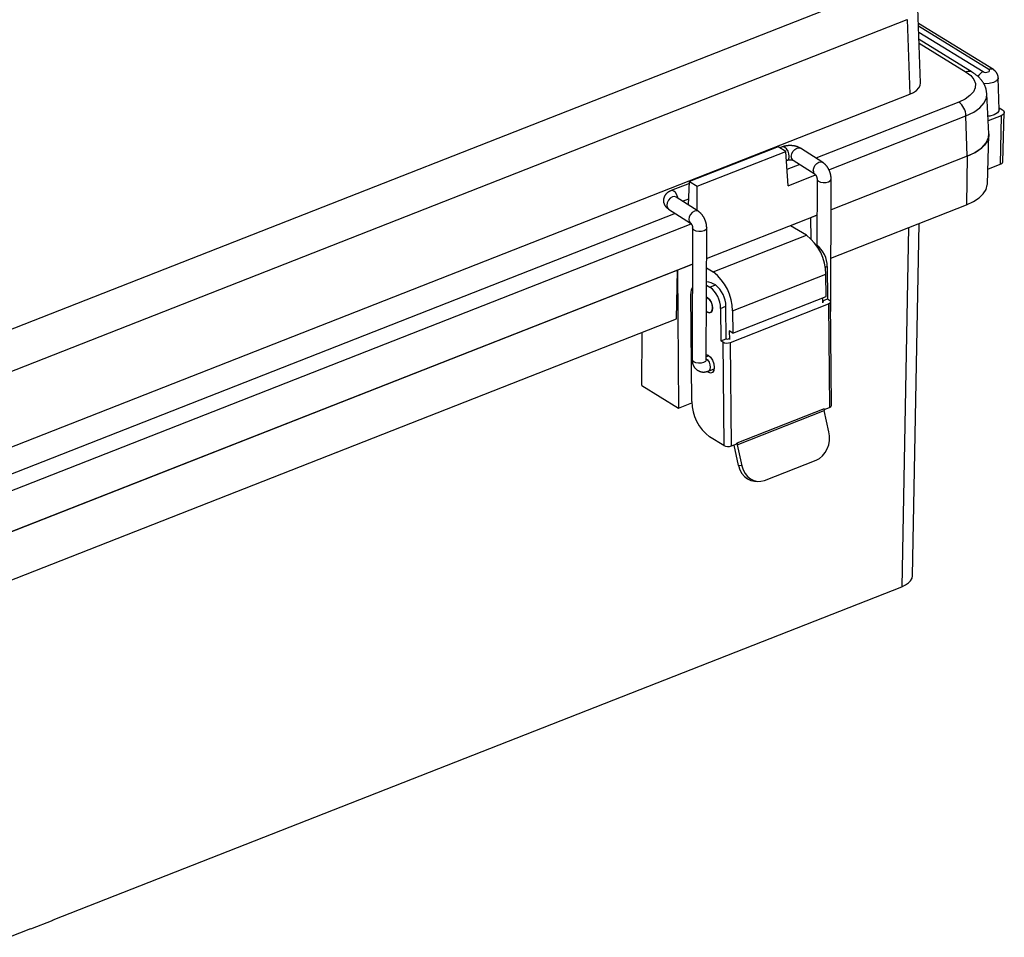
# Model space of a CAD drawing. Extents: x 0.3 to 29.7, y 0.3 to 21.7.
# Drawn here: x 5.6 to 7.3, y 16.2 to 17.8 of the extents above; entities that cross this region are included whole.
import ezdxf

# ---------------------------------------------------------------- set-up
doc = ezdxf.new("R2010")
doc.units = 0
doc.layers.get('0').update_dxf_attribs({"linetype": 'CONTINUOUS'})

msp = doc.modelspace()

# ---------------------------------------------------------------- linework, layer by layer
at = {"color": 7, "linetype": 'CONTINUOUS'}
for p, q in [((7.0929, 17.8699), (3.8494, 16.596)), ((7.1473, 17.6989), (7.1424, 17.8289)), ((3.8802, 16.5351), (7.1237, 17.8091)), ((7.1237, 17.8091), (7.1285, 17.6794)), ((7.2738, 17.7221), (7.1434, 17.8022)), ((7.237, 17.7176), (7.1445, 17.7745)), ((7.2838, 17.6522), (7.2822, 17.7081)), ((3.881, 16.4039), (7.1285, 17.6794)), ((7.266, 17.6106), (7.2626, 17.6798)), ((7.2872, 17.642), (7.2649, 17.6332)), ((7.2837, 17.6558), (7.2897, 17.6521)), ((7.2872, 17.642), (7.2859, 17.5574)), ((7.2902, 17.5617), (7.2929, 17.6476)), ((7.2285, 17.5713), (7.2262, 17.6417)), ((7.2634, 17.5229), (7.266, 17.6087)), ((6.8997, 17.5878), (6.7454, 17.5272)), ((6.7585, 17.5192), (6.9128, 17.5797)), ((6.9128, 17.5797), (6.8997, 17.5878)), ((6.9067, 17.5876), (6.9026, 17.586)), ((6.9167, 17.5201), (6.9128, 17.5797)), ((6.9769, 17.5607), (6.9385, 17.5852)), ((6.9138, 17.5639), (6.9157, 17.5647)), ((6.9253, 17.5645), (6.9637, 17.54)), ((7.2285, 17.5713), (6.9915, 17.4783)), ((7.2285, 17.5713), (7.2272, 17.4868)), ((7.2642, 17.5489), (7.2859, 17.5574)), ((6.7453, 17.5242), (6.7134, 17.5117)), ((6.7435, 17.4865), (6.7454, 17.5272)), ((6.7454, 17.5272), (6.7585, 17.5192)), ((6.9671, 17.5318), (6.9667, 17.4164)), ((6.991, 17.3022), (6.9917, 17.5317)), ((6.7586, 17.4768), (6.7585, 17.5192)), ((6.7604, 17.4757), (6.7221, 17.5002)), ((6.7333, 17.493), (6.744, 17.4972)), ((6.7088, 17.4794), (6.7472, 17.4549)), ((6.9913, 17.3942), (7.2272, 17.4868)), ((6.775, 17.3932), (6.9669, 17.4686)), ((6.956, 17.4643), (6.9212, 17.4506)), ((6.9669, 17.4686), (6.956, 17.4643)), ((6.956, 17.4643), (6.9563, 17.4278)), ((7.1332, 16.8412), (7.1448, 17.4545)), ((6.7506, 17.4467), (6.7499, 17.2172)), ((6.7745, 17.2172), (6.7752, 17.4466)), ((6.9486, 17.4338), (6.9212, 17.4506)), ((6.7863, 17.37), (6.9486, 17.4338)), ((6.9654, 17.4172), (6.9665, 17.4166)), ((4.9434, 16.6738), (6.7504, 17.3836)), ((6.7241, 17.3732), (4.9437, 16.6739)), ((6.7227, 17.2887), (6.7241, 17.3732)), ((6.7504, 17.3836), (6.7241, 17.3732)), ((6.7241, 17.3732), (6.7263, 17.1329)), ((6.775, 17.377), (6.7863, 17.37)), ((6.985, 17.3796), (6.9855, 17.323)), ((6.8202, 17.3023), (6.9826, 17.366)), ((6.9829, 17.3274), (6.9826, 17.366)), ((6.7809, 17.3437), (6.7902, 17.3474)), ((6.7495, 17.1446), (6.7477, 17.332)), ((6.8206, 17.2636), (6.9829, 17.3274)), ((6.977, 17.3166), (6.9769, 17.325)), ((6.9769, 17.3196), (6.9855, 17.323)), ((6.9769, 17.3189), (6.9781, 17.3182)), ((6.9781, 17.3182), (6.9769, 17.3178)), ((6.9855, 17.323), (6.9886, 17.3211)), ((6.9923, 17.1379), (6.9907, 17.3182)), ((6.7994, 17.3067), (6.8087, 17.3104)), ((6.7994, 17.3067), (6.8, 17.2501)), ((6.8092, 17.2537), (6.8087, 17.3104)), ((6.8168, 17.2475), (6.9869, 17.3143)), ((6.8202, 17.3023), (6.8206, 17.2636)), ((6.9869, 17.3143), (6.9886, 17.1341)), ((6.9908, 17.3002), (6.991, 17.3022)), ((4.9172, 16.5796), (6.7227, 17.2887)), ((6.6624, 17.1722), (6.6627, 17.2651)), ((6.8206, 17.2636), (6.8145, 17.2674)), ((6.8145, 17.2674), (6.8146, 17.2528)), ((6.8, 17.2501), (6.8092, 17.2537)), ((6.8, 17.2501), (6.803, 17.2482)), ((6.803, 17.2482), (6.8047, 17.068)), ((6.8111, 17.2526), (6.8092, 17.2537)), ((6.8134, 17.2535), (6.8111, 17.2526)), ((6.8185, 17.0673), (6.8168, 17.2475)), ((6.7791, 17.2243), (6.7745, 17.2225)), ((6.7745, 17.2171), (6.7745, 17.2172)), ((6.7764, 17.2232), (6.777, 17.2258)), ((6.7782, 17.1975), (6.7881, 17.2014)), ((6.6624, 17.1722), (6.7263, 17.1329)), ((6.7263, 17.1329), (6.7495, 17.1421)), ((6.9793, 17.1319), (6.8278, 17.0724)), ((6.8281, 17.0694), (6.9797, 17.1289)), ((6.9794, 17.1305), (6.9886, 17.1341)), ((6.9879, 17.0921), (6.9797, 17.1289)), ((6.8047, 17.068), (6.7803, 17.083)), ((6.8185, 17.0673), (6.8278, 17.071)), ((6.8307, 17.0331), (6.8227, 17.0689)), ((6.8278, 17.071), (6.8278, 17.0724)), ((6.8281, 17.0694), (6.8364, 17.0326)), ((6.8757, 17.0074), (6.9654, 17.0426)), ((6.8364, 17.0326), (6.8307, 17.0331)), ((6.8581, 17.006), (6.8638, 17.0056)), ((5.6383, 16.2426), (7.1144, 16.8223)), ((5.5996, 16.2269), (5.6383, 16.2421)), ((5.6383, 16.2421), (5.6383, 16.2426)), ((5.561, 16.2122), (5.5996, 16.2274)), ((5.5996, 16.2269), (5.5992, 16.2272)), ((5.5996, 16.2274), (5.5996, 16.2269))]:
    msp.add_line(p, q, dxfattribs=at)
at = {"color": 8, "linetype": 'CONTINUOUS'}
for p, q in [((7.2659, 17.7224), (7.1436, 17.7976)), ((7.144, 17.7875), (7.2561, 17.7186)), ((7.1447, 17.7683), (7.2265, 17.718)), ((7.2138, 17.6657), (6.9653, 17.5681)), ((6.9875, 17.5479), (7.2262, 17.6417)), ((6.937, 17.557), (6.9148, 17.5483)), ((6.9167, 17.5201), (6.9646, 17.5389)), ((6.7205, 17.472), (4.4179, 16.5675)), ((4.44, 16.5474), (6.7481, 17.4539)), ((7.1262, 17.4472), (7.1144, 16.8223)), ((6.966, 17.4164), (6.9665, 17.4166)), ((6.9814, 17.3782), (6.985, 17.3796))]:
    msp.add_line(p, q, dxfattribs=at)
at = {"color": 7, "linetype": 'CONTINUOUS'}
for points in [[(7.2265, 17.718), (7.2345, 17.7119), (7.24, 17.7052), (7.2426, 17.698), (7.2423, 17.6907), (7.2391, 17.6836), (7.2331, 17.6769), (7.2246, 17.6708), (7.2138, 17.6657)], [(7.2623, 17.6806), (7.2622, 17.6814), (7.2621, 17.6822), (7.2621, 17.683), (7.2619, 17.6839), (7.2618, 17.6847), (7.2617, 17.6855), (7.2616, 17.6863), (7.2614, 17.6871), (7.2613, 17.6879), (7.2611, 17.6887), (7.2609, 17.6895), (7.2606, 17.6903), (7.2604, 17.6911), (7.2601, 17.6918), (7.2598, 17.6926), (7.2595, 17.6934), (7.2592, 17.6941), (7.2588, 17.6949), (7.2584, 17.6956), (7.2581, 17.6963), (7.2577, 17.697), (7.2572, 17.6978), (7.2568, 17.6985), (7.2564, 17.6992), (7.2559, 17.6999), (7.2555, 17.7006), (7.255, 17.7012), (7.2545, 17.7019), (7.254, 17.7026), (7.2535, 17.7032), (7.253, 17.7039), (7.2525, 17.7045), (7.252, 17.7051), (7.2514, 17.7058), (7.2509, 17.7064), (7.2503, 17.707), (7.2497, 17.7076), (7.2491, 17.7082), (7.2485, 17.7088), (7.2479, 17.7094), (7.2473, 17.7099), (7.2467, 17.7105), (7.2461, 17.7111), (7.2454, 17.7116), (7.2448, 17.7121), (7.2441, 17.7127), (7.2434, 17.7132), (7.2427, 17.7137), (7.2421, 17.7142), (7.2413, 17.7147), (7.2406, 17.7152), (7.2399, 17.7157), (7.2392, 17.7162), (7.2385, 17.7167), (7.2377, 17.7172), (7.237, 17.7176)], [(7.2561, 17.7186), (7.258, 17.7178), (7.2603, 17.7174), (7.2627, 17.7176), (7.2649, 17.7181), (7.2665, 17.719), (7.2672, 17.7202), (7.267, 17.7214), (7.2659, 17.7224)], [(7.2819, 17.7081), (7.2819, 17.7085), (7.282, 17.7088), (7.282, 17.7092), (7.282, 17.7095), (7.282, 17.7099), (7.282, 17.7102), (7.2819, 17.7106), (7.2819, 17.7109), (7.2818, 17.7113), (7.2818, 17.7116), (7.2817, 17.712), (7.2816, 17.7123), (7.2815, 17.7127), (7.2813, 17.713), (7.2812, 17.7133), (7.2811, 17.7137), (7.2809, 17.714), (7.2808, 17.7143), (7.2806, 17.7147), (7.2805, 17.715), (7.2803, 17.7153), (7.2801, 17.7156), (7.2799, 17.7159), (7.2797, 17.7162), (7.2795, 17.7165), (7.2794, 17.7168), (7.2792, 17.7171), (7.279, 17.7174), (7.2787, 17.7177), (7.2785, 17.718), (7.2783, 17.7183), (7.2781, 17.7185), (7.2778, 17.7188), (7.2776, 17.719), (7.2774, 17.7193), (7.2771, 17.7195), (7.2769, 17.7198), (7.2766, 17.72), (7.2763, 17.7202), (7.2761, 17.7204), (7.2758, 17.7207), (7.2755, 17.7209), (7.2752, 17.7211), (7.2749, 17.7213), (7.2746, 17.7215), (7.2743, 17.7216), (7.274, 17.7218), (7.2737, 17.722)], [(7.1285, 17.6794), (7.1351, 17.6825), (7.1404, 17.6861), (7.1443, 17.6902), (7.1466, 17.6945), (7.1473, 17.6989)], [(7.2838, 17.6522), (7.2836, 17.6507), (7.281, 17.6467), (7.2754, 17.6434), (7.2677, 17.6414), (7.2645, 17.6411)], [(7.2897, 17.6521), (7.2913, 17.6509), (7.2923, 17.6496), (7.2928, 17.6482), (7.2928, 17.6468), (7.2921, 17.6454), (7.291, 17.6441), (7.2893, 17.643), (7.2872, 17.642)], [(7.266, 17.6106), (7.2658, 17.6064), (7.2634, 17.5984), (7.2583, 17.5907), (7.2506, 17.5835), (7.2406, 17.577), (7.2285, 17.5713)], [(7.2285, 17.5713), (7.2424, 17.578), (7.2535, 17.5858), (7.2612, 17.5945), (7.2654, 17.6038), (7.266, 17.6106)], [(6.9385, 17.5852), (6.9381, 17.5855), (6.9376, 17.5857), (6.9371, 17.586), (6.9366, 17.5863), (6.9361, 17.5865), (6.9356, 17.5868), (6.9351, 17.587), (6.9346, 17.5873), (6.934, 17.5875), (6.9335, 17.5877), (6.933, 17.5879), (6.9324, 17.5881), (6.9319, 17.5883), (6.9313, 17.5885), (6.9308, 17.5886), (6.9302, 17.5888), (6.9296, 17.5889), (6.9291, 17.589), (6.9285, 17.5892), (6.9279, 17.5893), (6.9273, 17.5894), (6.9267, 17.5895), (6.9261, 17.5896), (6.9255, 17.5897), (6.9249, 17.5897), (6.9243, 17.5898), (6.9237, 17.5898), (6.9231, 17.5899), (6.9225, 17.5899), (6.9219, 17.59), (6.9213, 17.59), (6.9207, 17.59), (6.9201, 17.59), (6.9195, 17.59), (6.9188, 17.59), (6.9182, 17.5899), (6.9176, 17.5899), (6.917, 17.5899), (6.9164, 17.5898), (6.9158, 17.5898), (6.9152, 17.5897), (6.9146, 17.5896), (6.914, 17.5895), (6.9134, 17.5894), (6.9128, 17.5893), (6.9123, 17.5892), (6.9117, 17.5891), (6.9111, 17.589), (6.9105, 17.5888), (6.91, 17.5887), (6.9094, 17.5885), (6.9088, 17.5883), (6.9083, 17.5882), (6.9078, 17.588), (6.9072, 17.5878), (6.9067, 17.5876)], [(6.9157, 17.5647), (6.9158, 17.5647), (6.9159, 17.5647), (6.9159, 17.5648), (6.916, 17.5648), (6.9161, 17.5648), (6.9162, 17.5648), (6.9163, 17.5649), (6.9164, 17.5649), (6.9165, 17.5649), (6.9166, 17.565), (6.9167, 17.565), (6.9169, 17.565), (6.917, 17.5651), (6.9171, 17.5651), (6.9173, 17.5651), (6.9174, 17.5651), (6.9175, 17.5652), (6.9177, 17.5652), (6.9178, 17.5652), (6.918, 17.5652), (6.9181, 17.5653), (6.9183, 17.5653), (6.9185, 17.5653), (6.9186, 17.5653), (6.9188, 17.5653), (6.9189, 17.5653), (6.9191, 17.5653), (6.9193, 17.5654), (6.9194, 17.5654), (6.9196, 17.5654), (6.9198, 17.5654), (6.9199, 17.5654), (6.9201, 17.5654), (6.9203, 17.5654), (6.9204, 17.5654), (6.9206, 17.5654), (6.9208, 17.5654), (6.9209, 17.5654), (6.9211, 17.5654), (6.9213, 17.5654), (6.9214, 17.5653), (6.9216, 17.5653), (6.9217, 17.5653), (6.9219, 17.5653), (6.9221, 17.5653), (6.9222, 17.5653), (6.9224, 17.5653), (6.9225, 17.5652), (6.9227, 17.5652), (6.9228, 17.5652), (6.923, 17.5652), (6.9231, 17.5651), (6.9233, 17.5651), (6.9234, 17.5651), (6.9235, 17.5651), (6.9237, 17.565), (6.9238, 17.565), (6.9239, 17.565), (6.924, 17.5649), (6.9241, 17.5649), (6.9243, 17.5649), (6.9244, 17.5648), (6.9245, 17.5648), (6.9246, 17.5648), (6.9246, 17.5647), (6.9247, 17.5647), (6.9248, 17.5647), (6.9249, 17.5647), (6.925, 17.5646), (6.925, 17.5646), (6.9251, 17.5646), (6.9251, 17.5646), (6.9252, 17.5645), (6.9252, 17.5645), (6.9252, 17.5645), (6.9252, 17.5645), (6.9252, 17.5645), (6.9253, 17.5645), (6.9253, 17.5645), (6.9253, 17.5645)], [(6.9917, 17.5317), (6.9917, 17.5323), (6.9916, 17.5329), (6.9916, 17.5335), (6.9916, 17.534), (6.9915, 17.5346), (6.9915, 17.5352), (6.9914, 17.5358), (6.9913, 17.5364), (6.9913, 17.537), (6.9912, 17.5376), (6.9911, 17.5382), (6.9909, 17.5388), (6.9908, 17.5394), (6.9907, 17.54), (6.9905, 17.5406), (6.9903, 17.5412), (6.9902, 17.5418), (6.99, 17.5424), (6.9898, 17.543), (6.9896, 17.5436), (6.9894, 17.5442), (6.9891, 17.5448), (6.9889, 17.5453), (6.9887, 17.5459), (6.9884, 17.5465), (6.9882, 17.5471), (6.9879, 17.5476), (6.9876, 17.5482), (6.9873, 17.5487), (6.9871, 17.5493), (6.9868, 17.5498), (6.9864, 17.5504), (6.9861, 17.5509), (6.9858, 17.5514), (6.9855, 17.5519), (6.9851, 17.5524), (6.9848, 17.5529), (6.9845, 17.5534), (6.9841, 17.5539), (6.9837, 17.5544), (6.9834, 17.5549), (6.983, 17.5553), (6.9826, 17.5558), (6.9822, 17.5562), (6.9818, 17.5566), (6.9814, 17.5571), (6.981, 17.5575), (6.9805, 17.5579), (6.9801, 17.5583), (6.9797, 17.5586), (6.9792, 17.559), (6.9788, 17.5594), (6.9783, 17.5597), (6.9779, 17.56), (6.9774, 17.5604), (6.9769, 17.5607)], [(6.9637, 17.5399), (6.9637, 17.5399), (6.9637, 17.5399), (6.9637, 17.5399), (6.9637, 17.5399), (6.9637, 17.5399), (6.9637, 17.5399), (6.9637, 17.5399), (6.9638, 17.5399), (6.9638, 17.5398), (6.9638, 17.5398), (6.9639, 17.5398), (6.9639, 17.5397), (6.964, 17.5397), (6.964, 17.5396), (6.9641, 17.5395), (6.9641, 17.5395), (6.9642, 17.5394), (6.9642, 17.5393), (6.9643, 17.5393), (6.9644, 17.5392), (6.9644, 17.5391), (6.9645, 17.539), (6.9646, 17.5389), (6.9646, 17.5388), (6.9647, 17.5387), (6.9648, 17.5386), (6.9649, 17.5385), (6.9649, 17.5384), (6.965, 17.5383), (6.9651, 17.5382), (6.9651, 17.5381), (6.9652, 17.5379), (6.9653, 17.5378), (6.9654, 17.5377), (6.9654, 17.5376), (6.9655, 17.5374), (6.9656, 17.5373), (6.9656, 17.5372), (6.9657, 17.537), (6.9658, 17.5369), (6.9658, 17.5368), (6.9659, 17.5366), (6.966, 17.5365), (6.966, 17.5363), (6.9661, 17.5362), (6.9661, 17.536), (6.9662, 17.5359), (6.9662, 17.5358), (6.9663, 17.5356), (6.9664, 17.5355), (6.9664, 17.5353), (6.9665, 17.5352), (6.9665, 17.535), (6.9665, 17.5349), (6.9666, 17.5347), (6.9666, 17.5346), (6.9667, 17.5344), (6.9667, 17.5343), (6.9667, 17.5342), (6.9668, 17.534), (6.9668, 17.5339), (6.9668, 17.5337), (6.9669, 17.5336), (6.9669, 17.5335), (6.9669, 17.5333), (6.967, 17.5332), (6.967, 17.5331), (6.967, 17.5329), (6.967, 17.5328), (6.967, 17.5327), (6.967, 17.5326), (6.967, 17.5325), (6.9671, 17.5324), (6.9671, 17.5323), (6.9671, 17.5322), (6.9671, 17.5321), (6.9671, 17.532), (6.9671, 17.5319), (6.9671, 17.5318), (6.9671, 17.5318)], [(7.2272, 17.4868), (7.2391, 17.4924), (7.2489, 17.4988), (7.2563, 17.5059), (7.2612, 17.5136), (7.2633, 17.5215), (7.2634, 17.5229)], [(6.7134, 17.5117), (6.7129, 17.5114), (6.7123, 17.5112), (6.7118, 17.5109), (6.7113, 17.5107), (6.7108, 17.5104), (6.7103, 17.5102), (6.7098, 17.5099), (6.7093, 17.5096), (6.7088, 17.5093), (6.7083, 17.509), (6.7078, 17.5087), (6.7074, 17.5084), (6.7069, 17.508), (6.7065, 17.5077), (6.706, 17.5073), (6.7056, 17.5069), (6.7052, 17.5065), (6.7048, 17.5061), (6.7044, 17.5057), (6.7041, 17.5052), (6.7037, 17.5048), (6.7033, 17.5043), (6.703, 17.5039), (6.7027, 17.5034), (6.7024, 17.5029), (6.7021, 17.5024), (6.7018, 17.5019), (6.7016, 17.5014), (6.7013, 17.5009), (6.7011, 17.5003), (6.7009, 17.4998), (6.7007, 17.4992), (6.7006, 17.4987), (6.7004, 17.4981), (6.7003, 17.4976), (6.7002, 17.497), (6.7001, 17.4964), (6.7, 17.4958), (6.7, 17.4952), (6.7, 17.4947), (6.7, 17.4941), (6.7, 17.4935), (6.7, 17.4929), (6.7001, 17.4923), (6.7002, 17.4918), (6.7003, 17.4912), (6.7004, 17.4906), (6.7006, 17.4901), (6.7007, 17.4895), (6.7009, 17.489), (6.7011, 17.4884), (6.7014, 17.4879), (6.7016, 17.4873), (6.7019, 17.4868), (6.7021, 17.4863), (6.7024, 17.4858), (6.7027, 17.4853), (6.703, 17.4849), (6.7034, 17.4844), (6.7037, 17.4839), (6.7041, 17.4835), (6.7045, 17.4831), (6.7049, 17.4827), (6.7053, 17.4823), (6.7057, 17.4819), (6.7061, 17.4815), (6.7065, 17.4811), (6.707, 17.4808), (6.7074, 17.4805), (6.7079, 17.4801), (6.7084, 17.4798), (6.7088, 17.4794)], [(6.7752, 17.4466), (6.7752, 17.4472), (6.7752, 17.4478), (6.7751, 17.4484), (6.7751, 17.449), (6.775, 17.4496), (6.775, 17.4502), (6.7749, 17.4508), (6.7749, 17.4514), (6.7748, 17.452), (6.7747, 17.4526), (6.7746, 17.4532), (6.7745, 17.4538), (6.7743, 17.4544), (6.7742, 17.455), (6.774, 17.4556), (6.7739, 17.4562), (6.7737, 17.4568), (6.7735, 17.4574), (6.7733, 17.458), (6.7731, 17.4586), (6.7729, 17.4592), (6.7727, 17.4597), (6.7724, 17.4603), (6.7722, 17.4609), (6.7719, 17.4615), (6.7717, 17.462), (6.7714, 17.4626), (6.7711, 17.4632), (6.7709, 17.4637), (6.7706, 17.4643), (6.7703, 17.4648), (6.77, 17.4653), (6.7697, 17.4659), (6.7693, 17.4664), (6.769, 17.4669), (6.7687, 17.4674), (6.7683, 17.4679), (6.768, 17.4684), (6.7676, 17.4689), (6.7673, 17.4694), (6.7669, 17.4698), (6.7665, 17.4703), (6.7661, 17.4707), (6.7657, 17.4712), (6.7653, 17.4716), (6.7649, 17.472), (6.7645, 17.4725), (6.7641, 17.4729), (6.7636, 17.4732), (6.7632, 17.4736), (6.7628, 17.474), (6.7623, 17.4743), (6.7618, 17.4747), (6.7614, 17.475), (6.7609, 17.4753), (6.7604, 17.4757)], [(6.7472, 17.4549), (6.7472, 17.4549), (6.7472, 17.4549), (6.7472, 17.4549), (6.7472, 17.4549), (6.7472, 17.4549), (6.7472, 17.4549), (6.7473, 17.4549), (6.7473, 17.4548), (6.7473, 17.4548), (6.7473, 17.4548), (6.7474, 17.4547), (6.7474, 17.4547), (6.7475, 17.4546), (6.7475, 17.4546), (6.7476, 17.4545), (6.7477, 17.4545), (6.7477, 17.4544), (6.7478, 17.4543), (6.7478, 17.4542), (6.7479, 17.4542), (6.748, 17.4541), (6.748, 17.454), (6.7481, 17.4539), (6.7482, 17.4538), (6.7482, 17.4537), (6.7483, 17.4536), (6.7484, 17.4535), (6.7484, 17.4534), (6.7485, 17.4533), (6.7486, 17.4532), (6.7487, 17.453), (6.7487, 17.4529), (6.7488, 17.4528), (6.7489, 17.4527), (6.7489, 17.4525), (6.749, 17.4524), (6.7491, 17.4523), (6.7492, 17.4521), (6.7492, 17.452), (6.7493, 17.4519), (6.7494, 17.4517), (6.7494, 17.4516), (6.7495, 17.4515), (6.7495, 17.4513), (6.7496, 17.4512), (6.7497, 17.451), (6.7497, 17.4509), (6.7498, 17.4507), (6.7498, 17.4506), (6.7499, 17.4504), (6.7499, 17.4503), (6.75, 17.4501), (6.75, 17.45), (6.7501, 17.4499), (6.7501, 17.4497), (6.7502, 17.4496), (6.7502, 17.4494), (6.7502, 17.4493), (6.7503, 17.4491), (6.7503, 17.449), (6.7503, 17.4488), (6.7504, 17.4487), (6.7504, 17.4486), (6.7504, 17.4484), (6.7505, 17.4483), (6.7505, 17.4482), (6.7505, 17.448), (6.7505, 17.4479), (6.7505, 17.4478), (6.7505, 17.4477), (6.7506, 17.4476), (6.7506, 17.4475), (6.7506, 17.4474), (6.7506, 17.4473), (6.7506, 17.4472), (6.7506, 17.4471), (6.7506, 17.447), (6.7506, 17.4469), (6.7506, 17.4468), (6.7506, 17.4467)], [(6.7749, 17.3469), (6.7776, 17.3456), (6.7809, 17.3437)], [(6.7748, 17.3259), (6.7766, 17.3251), (6.7799, 17.322), (6.7828, 17.3176), (6.7848, 17.3124), (6.7855, 17.3072), (6.7849, 17.3029), (6.783, 17.3), (6.7802, 17.2991), (6.7768, 17.3002), (6.7748, 17.3018)], [(6.9886, 17.3211), (6.9896, 17.3203), (6.9903, 17.3194), (6.9906, 17.3185), (6.9906, 17.3176), (6.9902, 17.3166), (6.9894, 17.3158), (6.9883, 17.315), (6.9869, 17.3143)], [(6.7748, 17.3018), (6.7768, 17.3002), (6.7802, 17.2991), (6.783, 17.3), (6.7849, 17.3029), (6.7855, 17.3072)], [(6.7499, 17.2172), (6.7499, 17.2166), (6.75, 17.2159), (6.75, 17.2153), (6.7501, 17.2146), (6.7501, 17.214), (6.7502, 17.2133), (6.7503, 17.2127), (6.7504, 17.2121), (6.7505, 17.2114), (6.7507, 17.2108), (6.7509, 17.2102), (6.7511, 17.2096), (6.7513, 17.209), (6.7515, 17.2084), (6.7517, 17.2078), (6.752, 17.2072), (6.7523, 17.2066), (6.7526, 17.206), (6.7529, 17.2055), (6.7533, 17.2049), (6.7536, 17.2044), (6.754, 17.2039), (6.7544, 17.2034), (6.7548, 17.2029), (6.7552, 17.2024), (6.7556, 17.2019), (6.7561, 17.2014), (6.7566, 17.201), (6.757, 17.2006), (6.7575, 17.2002), (6.758, 17.1998), (6.7586, 17.1994), (6.7591, 17.199), (6.7596, 17.1987), (6.7602, 17.1984), (6.7608, 17.1981), (6.7613, 17.1978), (6.7619, 17.1975), (6.7625, 17.1973), (6.7631, 17.1971), (6.7637, 17.1968), (6.7643, 17.1967), (6.765, 17.1965), (6.7656, 17.1963), (6.7662, 17.1962), (6.7669, 17.1961), (6.7675, 17.196), (6.7681, 17.1959), (6.7688, 17.1959), (6.7694, 17.1959), (6.7701, 17.1959), (6.7707, 17.1959), (6.7713, 17.1959), (6.772, 17.196), (6.7726, 17.1961), (6.7733, 17.1962), (6.7739, 17.1963), (6.7745, 17.1964), (6.7751, 17.1966), (6.7758, 17.1968), (6.7764, 17.1969), (6.777, 17.1971), (6.7776, 17.1973), (6.7782, 17.1975)], [(6.7745, 17.2172), (6.7744, 17.2164), (6.7729, 17.2142), (6.7698, 17.2123), (6.7655, 17.2113), (6.7607, 17.2111), (6.7562, 17.2118), (6.7525, 17.2134), (6.7503, 17.2156), (6.7499, 17.2172)], [(6.7745, 17.2267), (6.7775, 17.2255), (6.7816, 17.2219), (6.7851, 17.2165), (6.7874, 17.2102), (6.7883, 17.204), (6.7875, 17.1987), (6.7852, 17.1953), (6.7818, 17.1941), (6.7778, 17.1955), (6.776, 17.1968)], [(6.7876, 17.1988), (6.787, 17.1991), (6.7854, 17.2003)], [(6.9654, 17.0426), (6.9713, 17.0457), (6.9766, 17.0501), (6.9812, 17.0557), (6.9848, 17.0622), (6.9874, 17.0693), (6.9888, 17.0769), (6.989, 17.0846), (6.9879, 17.0921)], [(6.8307, 17.0331), (6.833, 17.0259), (6.8364, 17.0195), (6.8408, 17.0141), (6.8461, 17.01), (6.8519, 17.0072), (6.8581, 17.006)], [(6.8364, 17.0326), (6.8386, 17.0256), (6.842, 17.0192), (6.8463, 17.0139), (6.8514, 17.0098), (6.8572, 17.007), (6.8633, 17.0056), (6.8696, 17.0058), (6.8757, 17.0074)], [(7.1144, 16.8223), (7.1208, 16.8253), (7.126, 16.8288), (7.1299, 16.8327), (7.1323, 16.8369), (7.1332, 16.8412)]]:
    msp.add_lwpolyline(points, dxfattribs=at)
at = {"color": 8, "linetype": 'CONTINUOUS'}
for points in [[(7.2822, 17.7081), (7.282, 17.7068), (7.2795, 17.7029), (7.2741, 17.6999), (7.2668, 17.698), (7.2587, 17.6976), (7.257, 17.6977)], [(7.2262, 17.6417), (7.2397, 17.6481), (7.2504, 17.6557), (7.2579, 17.6642), (7.262, 17.6732), (7.2626, 17.6803)], [(6.9188, 17.5713), (6.9182, 17.5757), (6.9166, 17.5802), (6.9141, 17.5841), (6.9112, 17.5868), (6.9083, 17.5878), (6.9067, 17.5876)], [(6.9223, 17.571), (6.923, 17.5754), (6.9251, 17.5797), (6.9283, 17.5832), (6.932, 17.5855), (6.9356, 17.5861), (6.9385, 17.5852)], [(6.9606, 17.5465), (6.9614, 17.5509), (6.9635, 17.5552), (6.9666, 17.5587), (6.9703, 17.561), (6.974, 17.5616), (6.9769, 17.5607)], [(6.9671, 17.5318), (6.9675, 17.5301), (6.9697, 17.5279)], [(6.9697, 17.5279), (6.9734, 17.5263), (6.9779, 17.5256), (6.9827, 17.5258), (6.987, 17.5268), (6.9901, 17.5287), (6.9916, 17.531), (6.9917, 17.5317)], [(6.7253, 17.4981), (6.7249, 17.4998), (6.7233, 17.5043), (6.7208, 17.5082), (6.7179, 17.5109), (6.715, 17.5119), (6.7134, 17.5117)], [(6.7221, 17.5002), (6.7192, 17.5011), (6.7155, 17.5005), (6.7118, 17.4982), (6.7086, 17.4947), (6.7065, 17.4904), (6.7058, 17.486), (6.7065, 17.4822), (6.7086, 17.4796), (6.7088, 17.4794)], [(6.7604, 17.4757), (6.7575, 17.4766), (6.7538, 17.4759), (6.7501, 17.4737), (6.747, 17.4701), (6.7449, 17.4659), (6.7442, 17.4615), (6.7449, 17.4577), (6.747, 17.4551), (6.7472, 17.4549)], [(6.7752, 17.4466), (6.7751, 17.4459), (6.7736, 17.4436), (6.7705, 17.4418), (6.7662, 17.4407), (6.7615, 17.4406), (6.7569, 17.4413), (6.7532, 17.4429), (6.7511, 17.445), (6.7506, 17.4467)], [(6.9908, 17.3012), (6.9909, 17.3015), (6.991, 17.3022)], [(6.7745, 17.2191), (6.7767, 17.217), (6.7792, 17.2131), (6.7808, 17.2086), (6.7814, 17.2041), (6.7808, 17.2004), (6.7791, 17.198), (6.7782, 17.1975)]]:
    msp.add_lwpolyline(points, dxfattribs=at)
for centre, radius, start, end in [((7.2314, 17.7075), 0.0116, 60.9983, 114.6734), ((7.2637, 17.7013), 0.0189, 113.8837, 153.006), ((7.2696, 17.7145), 0.0087, 61.0095, 114.7041), ((6.9127, 17.5701), 0.00623, 298.8591, 10.5059), ((6.9293, 17.5703), 0.00712, 174.2658, 235.3836), ((6.9677, 17.5458), 0.00712, 174.2723, 235.2948)]:
    msp.add_arc(centre, radius, start, end, dxfattribs=at)
at = {"color": 7, "linetype": 'CONTINUOUS'}
for centre, radius, start, end in [((7.1949, 17.6408), 0.0313, 1.5862, 52.7001), ((7.2848, 17.5628), 0.00549, 281.217, 348.611), ((6.8964, 17.3653), 0.0862, 0.5071, 52.6825), ((6.938, 17.3792), 0.047, 0.5071, 52.6825), ((6.734, 17.3015), 0.0862, 0.5071, 52.6825), ((6.7699, 17.3162), 0.0372, 56.923, 82.256), ((6.7703, 17.3333), 0.0226, 152.2736, 183.1903), ((6.7524, 17.3063), 0.047, 0.5071, 52.6825), ((6.7617, 17.31), 0.047, 0.5071, 52.6825), ((6.7655, 17.3082), 0.02, 357.1386, 62.2782), ((6.8107, 17.2636), 0.0172, 243.3684, 290.7842), ((6.8278, 17.1453), 0.0784, 180.5071, 232.6825), ((6.994, 17.1322), 0.0147, 180.9007, 192.9917), ((6.9877, 17.1387), 0.00471, 280.928, 350.3144), ((6.8124, 17.0834), 0.0172, 243.3684, 290.7842), ((6.8425, 17.0727), 0.0147, 180.9007, 192.9917)]:
    msp.add_arc(centre, radius, start, end, dxfattribs=at)

doc.saveas('drawing.dxf')
